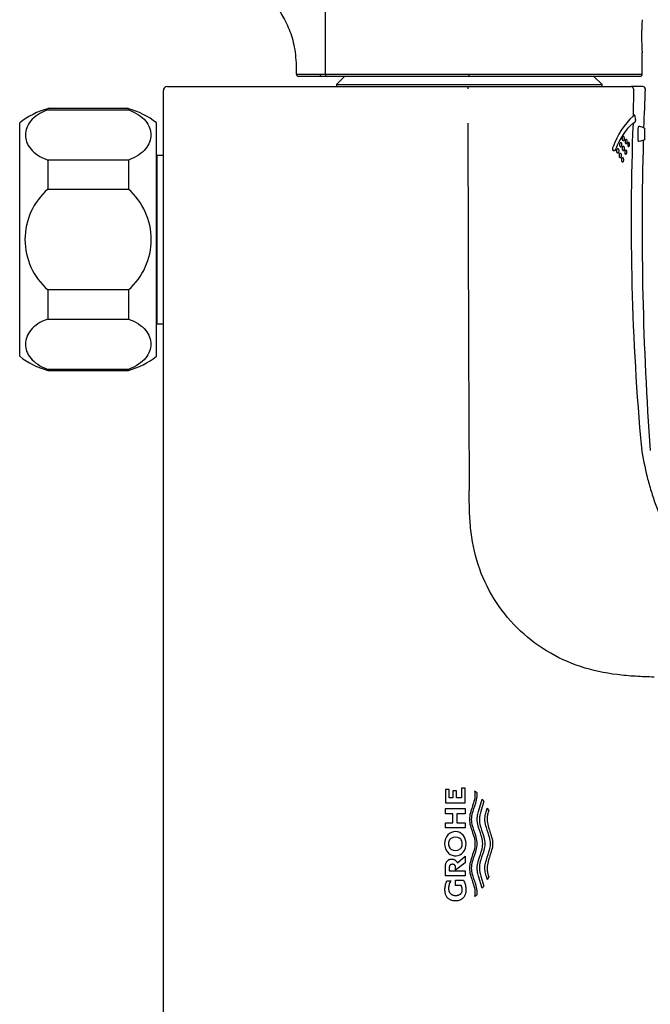
# Model space of a CAD drawing. Units: millimetres. Extents: x 7 to 203, y 5 to 291.
# Drawn here: x 59 to 85, y 206 to 247 of the extents above; entities that cross this region are included whole.
import ezdxf
from ezdxf.enums import TextEntityAlignment as Align

# ---------------------------------------------------------------- set-up
doc = ezdxf.new("R2010")
doc.units = ezdxf.units.MM
for name, color, linetype in [('Default', 7, 'Continuous'), ('Layer1', 7, 'Continuous'), ('Standard', 7, 'Continuous')]:
    doc.layers.add(name, color=color, linetype=linetype)
doc.styles.add('SEACAD_Arial', font='arial.ttf')
doc.dimstyles.new('TPI_1_3', dxfattribs={"dimtxt": 6, "dimasz": 6, "dimexe": 3, "dimexo": 0, "dimgap": 1.5, "dimtad": 0, "dimtih": 1, "dimtoh": 1, "dimdec": 0, "dimlfac": 3.000003, "dimtxsty": 'SEACAD_Arial', "dimblk1": '_SE_FILLED', "dimblk2": '_SE_FILLED', "dimsah": 1, "dimcen": 3, "dimadec": 0, "dimazin": 0, "dimtfac": 0.7, "dimtdec": 3, "dimtofl": 0, "dimtmove": 0, "dimatfit": 3, "dimfxl": 1, "dimtolj": 1, "dimarcsym": 0})

# ---------------------------------------------------------------- blocks, each defined once
blk = doc.blocks.new('SE')
at = {"layer": 'Layer1', "color": 7, "linetype": 'Continuous'}
blk.add_line((64.323, 234.602), (64.356, 234.575), dxfattribs=at)
blk = doc.blocks.new('SE1')
at = {"layer": 'Layer1', "color": 7, "linetype": 'Continuous'}
blk.add_line((64.356, 234.575), (64.589, 234.575), dxfattribs=at)
blk = doc.blocks.new('SE2')
at = {"layer": 'Layer1', "color": 7, "linetype": 'Continuous'}
blk.add_line((64.356, 241.541), (64.323, 241.513), dxfattribs=at)
blk = doc.blocks.new('SE3')
at = {"layer": 'Layer1', "color": 7, "linetype": 'Continuous'}
blk.add_line((64.589, 241.541), (64.356, 241.541), dxfattribs=at)
blk = doc.blocks.new('DMBLK66')
at = {"layer": 'Default', "linetype": 'Continuous'}
for points in [[(133.009, 260.061), (132.009, 266.061), (131.009, 260.061)], [(133.009, 166.232), (131.009, 166.232), (132.009, 160.232)]]:
    blk.add_hatch(color=7, dxfattribs=at).paths.add_polyline_path(points)
at = {"layer": 'Default', "color": 7, "linetype": 'Continuous'}
for p, q in [((76.964, 266.061), (135.009, 266.061)), ((132.009, 266.061), (132.009, 218.247)), ((132.009, 208.047), (132.009, 160.232)), ((77.272, 160.232), (135.009, 160.232))]:
    blk.add_line(p, q, dxfattribs=at)
at = {"layer": 'Default', "color": 7, "linetype": 'Continuous', "style": 'SEACAD_Arial'}
blk.add_text('317', height=6, dxfattribs=at).set_placement((124.966, 216.147), align=Align.TOP_LEFT)
blk = doc.blocks.new('_SE_FILLED')
at = {"color": 0}
blk.add_line((0, 0), (-1, 0), dxfattribs=at)
blk.add_solid([(0, 0), (-1, -0.1665), (-1, 0.1665), (0, 0)], dxfattribs=at)

msp = doc.modelspace()

# ---------------------------------------------------------------- linework, layer by layer
at = {"layer": 'Layer1', "color": 7, "linetype": 'Continuous'}
for p, q in [((63.156, 243.475), (59.823, 243.475)), ((59.823, 243.43), (59.823, 243.475)), ((59.823, 243.43), (63.156, 243.43)), ((63.156, 243.43), (63.156, 243.475)), ((58.656, 233.225), (58.656, 242.891)), ((64.323, 233.225), (64.323, 242.891)), ((63.156, 241.346), (59.823, 241.346)), ((59.823, 241.346), (59.823, 240.141)), ((63.156, 241.346), (63.156, 240.141)), ((64.356, 234.575), (64.356, 241.541)), ((59.823, 240.141), (63.156, 240.141)), ((59.823, 235.975), (59.823, 234.769)), ((63.156, 235.975), (59.823, 235.975)), ((63.156, 235.975), (63.156, 234.769)), ((59.823, 234.769), (63.156, 234.769)), ((59.823, 232.686), (59.823, 232.641)), ((63.156, 232.686), (59.823, 232.686)), ((59.823, 232.641), (63.156, 232.641)), ((63.156, 232.686), (63.156, 232.641))]:
    msp.add_line(p, q, dxfattribs=at)
for centre, radius, start, end in [((60.701, 240.259), 3.333, 105.282, 127.8481), ((62.277, 240.259), 3.333, 52.1519, 74.718), ((61.641, 238.058), 2.765, 131.1145, 228.8855), ((61.338, 238.058), 2.765, 311.1145, 48.8855), ((60.701, 235.857), 3.333, 232.1519, 254.718), ((62.277, 235.857), 3.333, 285.282, 307.8481)]:
    msp.add_arc(centre, radius, start, end, dxfattribs=at)
for points in [[(59.823, 243.43), (59.497, 243.314), (59.264, 243.148), (58.962, 242.785), (58.891, 242.587), (58.891, 242.191), (58.96, 241.995), (59.263, 241.629), (59.497, 241.462), (59.823, 241.346)], [(63.156, 243.43), (63.482, 243.314), (63.714, 243.148), (64.016, 242.785), (64.088, 242.587), (64.088, 242.191), (64.019, 241.995), (63.715, 241.629), (63.482, 241.462), (63.156, 241.346)], [(59.823, 234.769), (59.497, 234.654), (59.264, 234.488), (58.962, 234.124), (58.891, 233.926), (58.891, 233.53), (58.96, 233.335), (59.263, 232.968), (59.497, 232.802), (59.823, 232.686)], [(63.156, 234.769), (63.482, 234.654), (63.714, 234.488), (64.016, 234.124), (64.088, 233.926), (64.088, 233.53), (64.019, 233.335), (63.715, 232.968), (63.482, 232.802), (63.156, 232.686)]]:
    msp.add_open_spline(points, degree=3, knots=[0, 0, 0, 0, 0.25, 0.25, 0.5, 0.5, 0.75, 0.75, 1, 1, 1, 1], dxfattribs=at)
at = {"layer": 'Standard', "color": 7, "linetype": 'Continuous'}
for p, q in [((84.44, 244.908), (84.439, 245.79)), ((71.174, 244.808), (70.217, 244.808)), ((71.391, 244.808), (71.174, 244.808)), ((71.308, 244.908), (77.272, 244.908)), ((77.272, 244.808), (71.391, 244.808)), ((72.106, 244.808), (71.772, 244.475)), ((77.272, 244.908), (84.44, 244.908)), ((77.272, 244.808), (77.272, 244.908)), ((84.34, 244.808), (77.272, 244.808)), ((82.772, 244.475), (82.439, 244.808)), ((64.606, 213.058), (64.606, 244.225)), ((64.773, 244.391), (64.715, 244.381)), ((64.773, 244.391), (77.212, 244.391)), ((71.772, 244.475), (82.772, 244.475)), ((71.772, 244.475), (71.772, 244.391)), ((77.212, 244.391), (83.977, 244.391)), ((82.772, 244.391), (82.772, 244.475)), ((84.46, 244.391), (83.977, 244.391)), ((84.071, 244.291), (84.058, 243.171)), ((84.055, 242.872), (84.127, 242.922)), ((84.091, 243.2), (84.058, 243.171)), ((84.16, 243.056), (84.144, 243.159)), ((84.265, 242.264), (84.267, 242.597)), ((84.314, 242.116), (84.297, 242.116)), ((84.548, 242.432), (84.548, 242.429)), ((83.305, 241.744), (83.242, 241.744)), ((83.243, 241.74), (83.264, 241.741)), ((83.286, 241.743), (83.305, 241.744)), ((76.447, 215.297), (76.29, 215.297)), ((76.29, 215.297), (76.29, 214.739)), ((76.447, 214.95), (76.447, 215.297)), ((76.751, 215.241), (76.599, 215.241)), ((76.599, 215.241), (76.599, 214.95)), ((76.751, 214.95), (76.751, 215.241)), ((76.949, 215.213), (76.952, 215.213)), ((77.108, 215.352), (76.952, 215.352)), ((76.952, 215.352), (76.952, 214.95)), ((77.108, 214.739), (77.108, 215.352)), ((77.52, 215.213), (77.496, 215.227)), ((77.496, 215.227), (77.5, 215.201)), ((77.5, 215.201), (77.504, 215.176)), ((77.504, 215.176), (77.507, 215.143)), ((77.543, 215.198), (77.52, 215.213)), ((77.565, 215.182), (77.543, 215.198)), ((77.581, 215.169), (77.565, 215.182)), ((76.599, 214.95), (76.447, 214.95)), ((76.952, 214.95), (76.751, 214.95)), ((77.469, 214.805), (77.45, 214.738)), ((77.486, 214.873), (77.469, 214.805)), ((77.499, 214.94), (77.486, 214.873)), ((77.507, 215.008), (77.499, 214.94)), ((77.507, 215.143), (77.509, 215.109)), ((77.51, 215.075), (77.507, 215.008)), ((77.509, 215.109), (77.51, 215.075)), ((77.541, 214.731), (77.56, 214.799)), ((77.56, 214.799), (77.577, 214.866)), ((77.577, 214.866), (77.59, 214.933)), ((77.596, 215.156), (77.581, 215.169)), ((77.59, 214.933), (77.598, 215.001)), ((77.599, 215.127), (77.596, 215.156)), ((77.598, 215.001), (77.601, 215.068)), ((77.601, 215.098), (77.599, 215.127)), ((77.601, 215.068), (77.601, 215.098)), ((77.657, 214.39), (77.806, 214.892)), ((77.877, 214.812), (77.75, 214.39)), ((77.806, 214.892), (77.819, 214.88)), ((77.819, 214.88), (77.831, 214.867)), ((77.831, 214.867), (77.855, 214.84)), ((77.855, 214.84), (77.877, 214.812)), ((76.29, 214.739), (77.108, 214.739)), ((76.29, 214.507), (77.108, 214.507)), ((76.29, 214.295), (76.29, 214.507)), ((77.108, 214.507), (77.108, 214.295)), ((77.34, 214.4), (77.321, 214.333)), ((77.376, 214.513), (77.34, 214.4)), ((77.414, 214.625), (77.376, 214.513)), ((77.412, 214.326), (77.431, 214.394)), ((77.45, 214.738), (77.414, 214.625)), ((77.431, 214.394), (77.467, 214.506)), ((77.467, 214.506), (77.505, 214.619)), ((77.505, 214.619), (77.541, 214.731)), ((77.642, 214.336), (77.657, 214.39)), ((77.75, 214.39), (77.734, 214.334)), ((77.958, 214.322), (77.972, 214.373)), ((77.972, 214.373), (77.996, 214.451)), ((77.996, 214.451), (78.022, 214.529)), ((78.022, 214.529), (78.078, 214.415)), ((78.06, 214.355), (78.044, 214.296)), ((78.078, 214.415), (78.06, 214.355)), ((76.592, 214.295), (76.29, 214.295)), ((76.592, 213.917), (76.592, 214.295)), ((77.108, 214.295), (76.761, 214.295)), ((76.761, 214.295), (76.761, 213.917)), ((77.283, 214.131), (77.281, 214.063)), ((77.281, 214.063), (77.284, 213.996)), ((77.292, 214.198), (77.283, 214.131)), ((77.284, 213.996), (77.292, 213.928)), ((77.304, 214.266), (77.292, 214.198)), ((77.321, 214.333), (77.304, 214.266)), ((77.372, 214.057), (77.374, 214.124)), ((77.375, 213.99), (77.372, 214.057)), ((77.374, 214.124), (77.383, 214.191)), ((77.383, 213.923), (77.375, 213.99)), ((77.383, 214.191), (77.395, 214.259)), ((77.395, 214.259), (77.412, 214.326)), ((77.41, 214.32), (77.411, 214.32)), ((77.601, 214.063), (77.602, 214.1)), ((77.604, 213.996), (77.601, 214.063)), ((77.602, 214.1), (77.604, 214.136)), ((77.604, 214.136), (77.608, 214.172)), ((77.612, 213.928), (77.604, 213.996)), ((77.608, 214.172), (77.614, 214.208)), ((77.614, 214.208), (77.62, 214.245)), ((77.62, 214.245), (77.628, 214.281)), ((77.628, 214.281), (77.642, 214.336)), ((77.693, 214.094), (77.692, 214.057)), ((77.692, 214.057), (77.695, 213.99)), ((77.695, 214.131), (77.693, 214.094)), ((77.7, 214.168), (77.695, 214.131)), ((77.695, 213.99), (77.703, 213.923)), ((77.705, 214.205), (77.7, 214.168)), ((77.712, 214.242), (77.705, 214.205)), ((77.72, 214.279), (77.712, 214.242)), ((77.734, 214.334), (77.72, 214.279)), ((77.73, 214.32), (77.734, 214.32)), ((77.921, 214.063), (77.923, 214.115)), ((77.924, 213.996), (77.921, 214.063)), ((77.923, 214.115), (77.928, 214.167)), ((77.932, 213.928), (77.924, 213.996)), ((77.928, 214.167), (77.936, 214.218)), ((77.936, 214.218), (77.946, 214.27)), ((77.946, 214.27), (77.958, 214.322)), ((78.013, 214.096), (78.012, 214.057)), ((78.012, 214.057), (78.015, 213.99)), ((78.016, 214.136), (78.013, 214.096)), ((78.015, 213.99), (78.023, 213.923)), ((78.021, 214.176), (78.016, 214.136)), ((78.027, 214.216), (78.021, 214.176)), ((78.035, 214.256), (78.027, 214.216)), ((78.044, 214.296), (78.035, 214.256)), ((76.29, 213.706), (76.29, 213.917)), ((76.29, 213.917), (76.592, 213.917)), ((77.108, 213.706), (76.29, 213.706)), ((76.592, 213.946), (76.587, 213.946)), ((76.761, 213.917), (77.108, 213.917)), ((77.108, 213.917), (77.108, 213.706)), ((77.292, 213.928), (77.304, 213.861)), ((77.304, 213.861), (77.321, 213.793)), ((77.321, 213.793), (77.34, 213.726)), ((77.34, 213.726), (77.376, 213.614)), ((77.376, 213.614), (77.414, 213.501)), ((77.395, 213.856), (77.383, 213.923)), ((77.411, 213.789), (77.395, 213.856)), ((77.407, 213.808), (77.407, 213.808)), ((77.43, 213.722), (77.411, 213.789)), ((77.466, 213.61), (77.43, 213.722)), ((77.504, 213.498), (77.466, 213.61)), ((77.625, 213.861), (77.612, 213.928)), ((77.641, 213.793), (77.625, 213.861)), ((77.66, 213.726), (77.641, 213.793)), ((77.697, 213.614), (77.66, 213.726)), ((77.735, 213.501), (77.697, 213.614)), ((77.703, 213.923), (77.716, 213.856)), ((77.716, 213.856), (77.732, 213.789)), ((77.727, 213.808), (77.727, 213.808)), ((77.732, 213.789), (77.751, 213.722)), ((77.751, 213.722), (77.787, 213.61)), ((77.787, 213.61), (77.824, 213.498)), ((77.945, 213.861), (77.932, 213.928)), ((77.962, 213.793), (77.945, 213.861)), ((77.981, 213.726), (77.962, 213.793)), ((78.017, 213.614), (77.981, 213.726)), ((78.055, 213.501), (78.017, 213.614)), ((78.023, 213.923), (78.036, 213.856)), ((78.036, 213.856), (78.052, 213.789)), ((78.052, 213.789), (78.071, 213.722)), ((78.071, 213.722), (78.107, 213.61)), ((78.107, 213.61), (78.145, 213.498)), ((76.265, 213.169), (76.264, 213.169)), ((76.955, 213.175), (76.959, 213.175)), ((76.961, 213.169), (76.956, 213.169)), ((77.414, 213.501), (77.451, 213.389)), ((77.451, 213.389), (77.47, 213.321)), ((77.47, 213.321), (77.486, 213.254)), ((77.486, 213.254), (77.499, 213.186)), ((77.499, 213.186), (77.507, 213.119)), ((77.54, 213.386), (77.504, 213.498)), ((77.559, 213.319), (77.54, 213.386)), ((77.576, 213.252), (77.559, 213.319)), ((77.589, 213.185), (77.576, 213.252)), ((77.598, 213.118), (77.589, 213.185)), ((77.591, 213.169), (77.591, 213.169)), ((77.771, 213.389), (77.735, 213.501)), ((77.79, 213.321), (77.771, 213.389)), ((77.806, 213.254), (77.79, 213.321)), ((77.819, 213.186), (77.806, 213.254)), ((77.827, 213.119), (77.819, 213.186)), ((77.824, 213.498), (77.861, 213.386)), ((77.861, 213.386), (77.88, 213.319)), ((77.88, 213.319), (77.896, 213.252)), ((77.896, 213.252), (77.909, 213.185)), ((77.909, 213.185), (77.918, 213.118)), ((78.091, 213.389), (78.055, 213.501)), ((78.11, 213.321), (78.091, 213.389)), ((78.127, 213.254), (78.11, 213.321)), ((78.139, 213.186), (78.127, 213.254)), ((78.148, 213.119), (78.139, 213.186)), ((78.145, 213.498), (78.181, 213.386)), ((78.181, 213.386), (78.2, 213.319)), ((78.2, 213.319), (78.217, 213.252)), ((78.217, 213.252), (78.23, 213.185)), ((78.23, 213.185), (78.238, 213.118)), ((64.606, 181.891), (64.606, 213.058)), ((76.506, 212.833), (76.462, 212.881)), ((77.47, 212.782), (77.451, 212.714)), ((77.459, 212.744), (77.459, 212.744)), ((77.486, 212.849), (77.47, 212.782)), ((77.499, 212.916), (77.486, 212.849)), ((77.507, 212.984), (77.499, 212.916)), ((77.507, 213.119), (77.51, 213.058)), ((77.51, 213.051), (77.507, 212.984)), ((77.51, 213.058), (77.51, 213.051)), ((77.54, 212.716), (77.559, 212.783)), ((77.559, 212.783), (77.576, 212.85)), ((77.576, 212.85), (77.589, 212.917)), ((77.589, 212.917), (77.598, 212.984)), ((77.601, 213.058), (77.598, 213.118)), ((77.598, 212.984), (77.601, 213.051)), ((77.601, 213.051), (77.601, 213.058)), ((77.771, 212.714), (77.79, 212.782)), ((77.79, 212.782), (77.806, 212.849)), ((77.806, 212.849), (77.819, 212.916)), ((77.819, 212.916), (77.827, 212.984)), ((77.83, 213.058), (77.827, 213.119)), ((77.827, 212.984), (77.83, 213.051)), ((77.83, 213.051), (77.83, 213.058)), ((77.88, 212.783), (77.861, 212.716)), ((77.872, 212.744), (77.868, 212.744)), ((77.896, 212.85), (77.88, 212.783)), ((77.909, 212.917), (77.896, 212.85)), ((77.918, 212.984), (77.909, 212.917)), ((77.918, 213.118), (77.921, 213.058)), ((77.921, 213.051), (77.918, 212.984)), ((77.921, 213.058), (77.921, 213.051)), ((78.091, 212.714), (78.11, 212.782)), ((78.11, 212.782), (78.127, 212.849)), ((78.127, 212.849), (78.139, 212.916)), ((78.139, 212.916), (78.148, 212.984)), ((78.15, 213.058), (78.148, 213.119)), ((78.148, 212.984), (78.151, 213.051)), ((78.151, 213.051), (78.15, 213.058)), ((78.2, 212.783), (78.181, 212.716)), ((78.195, 212.744), (78.189, 212.744)), ((78.217, 212.85), (78.2, 212.783)), ((78.23, 212.917), (78.217, 212.85)), ((78.238, 212.984), (78.23, 212.917)), ((78.238, 213.118), (78.241, 213.058)), ((78.242, 213.051), (78.238, 212.984)), ((78.241, 213.058), (78.242, 213.051)), ((76.337, 212.307), (76.347, 212.322)), ((76.347, 212.322), (76.358, 212.335)), ((76.358, 212.335), (76.37, 212.346)), ((76.37, 212.346), (76.383, 212.357)), ((76.383, 212.357), (76.398, 212.368)), ((76.398, 212.368), (76.415, 212.379)), ((76.415, 212.379), (76.434, 212.389)), ((76.436, 212.39), (76.42, 212.39)), ((76.434, 212.389), (76.448, 212.396)), ((76.448, 212.396), (76.464, 212.401)), ((76.464, 212.401), (76.482, 212.406)), ((76.482, 212.406), (76.501, 212.41)), ((76.501, 212.41), (76.523, 212.412)), ((76.523, 212.412), (76.546, 212.413)), ((76.546, 212.413), (76.57, 212.412)), ((76.57, 212.412), (76.592, 212.41)), ((76.592, 212.41), (76.611, 212.406)), ((76.611, 212.406), (76.629, 212.401)), ((76.629, 212.401), (76.645, 212.396)), ((76.645, 212.396), (76.659, 212.389)), ((76.666, 212.39), (76.657, 212.39)), ((76.659, 212.389), (76.678, 212.379)), ((76.678, 212.379), (76.695, 212.368)), ((76.695, 212.368), (76.71, 212.357)), ((76.71, 212.357), (76.723, 212.346)), ((76.723, 212.346), (76.735, 212.335)), ((76.735, 212.335), (76.746, 212.322)), ((76.746, 212.322), (76.756, 212.307)), ((76.78, 212.258), (77.108, 212.532)), ((76.938, 212.39), (76.935, 212.39)), ((77.108, 212.532), (77.108, 212.263)), ((77.34, 212.377), (77.321, 212.309)), ((77.376, 212.489), (77.34, 212.377)), ((77.414, 212.602), (77.376, 212.489)), ((77.411, 212.314), (77.43, 212.381)), ((77.451, 212.714), (77.414, 212.602)), ((77.43, 212.381), (77.466, 212.493)), ((77.435, 212.39), (77.433, 212.39)), ((77.466, 212.493), (77.504, 212.605)), ((77.504, 212.605), (77.54, 212.716)), ((77.641, 212.309), (77.66, 212.377)), ((77.66, 212.377), (77.697, 212.489)), ((77.697, 212.489), (77.735, 212.602)), ((77.751, 212.381), (77.732, 212.314)), ((77.735, 212.602), (77.771, 212.714)), ((77.787, 212.493), (77.751, 212.381)), ((77.757, 212.39), (77.754, 212.39)), ((77.824, 212.605), (77.787, 212.493)), ((77.861, 212.716), (77.824, 212.605)), ((77.962, 212.309), (77.981, 212.377)), ((77.981, 212.377), (78.017, 212.489)), ((78.017, 212.489), (78.055, 212.602)), ((78.071, 212.381), (78.052, 212.314)), ((78.055, 212.602), (78.091, 212.714)), ((78.107, 212.493), (78.071, 212.381)), ((78.145, 212.605), (78.107, 212.493)), ((78.181, 212.716), (78.145, 212.605)), ((76.29, 212.14), (76.292, 212.164)), ((76.29, 212.115), (76.29, 212.14)), ((76.29, 211.718), (76.29, 212.115)), ((76.292, 212.164), (76.294, 212.187)), ((76.294, 212.187), (76.298, 212.208)), ((76.298, 212.208), (76.303, 212.227)), ((76.303, 212.227), (76.308, 212.245)), ((76.308, 212.245), (76.317, 212.269)), ((76.317, 212.269), (76.327, 212.29)), ((76.327, 212.29), (76.337, 212.307)), ((76.449, 212.106), (76.447, 212.092)), ((76.447, 212.092), (76.447, 212.076)), ((76.447, 212.076), (76.447, 211.935)), ((76.447, 211.935), (77.108, 211.935)), ((76.452, 212.119), (76.449, 212.106)), ((76.456, 212.131), (76.452, 212.119)), ((76.46, 212.141), (76.456, 212.131)), ((76.465, 212.15), (76.46, 212.141)), ((76.472, 212.159), (76.465, 212.15)), ((76.479, 212.166), (76.472, 212.159)), ((76.487, 212.173), (76.479, 212.166)), ((76.494, 212.178), (76.487, 212.173)), ((76.501, 212.182), (76.494, 212.178)), ((76.51, 212.187), (76.501, 212.182)), ((76.52, 212.191), (76.51, 212.187)), ((76.531, 212.195), (76.52, 212.191)), ((76.544, 212.198), (76.531, 212.195)), ((76.559, 212.2), (76.544, 212.198)), ((76.577, 212.201), (76.559, 212.2)), ((76.594, 212.2), (76.577, 212.201)), ((76.61, 212.198), (76.594, 212.2)), ((76.623, 212.195), (76.61, 212.198)), ((76.634, 212.191), (76.623, 212.195)), ((76.644, 212.187), (76.634, 212.191)), ((76.652, 212.182), (76.644, 212.187)), ((76.662, 212.176), (76.652, 212.182)), ((76.67, 212.17), (76.662, 212.176)), ((76.678, 212.163), (76.67, 212.17)), ((76.683, 212.157), (76.678, 212.163)), ((76.688, 212.15), (76.683, 212.157)), ((76.693, 212.142), (76.688, 212.15)), ((76.697, 212.133), (76.693, 212.142)), ((76.7, 212.123), (76.697, 212.133)), ((76.703, 212.112), (76.7, 212.123)), ((76.706, 212.1), (76.703, 212.112)), ((76.707, 212.087), (76.706, 212.1)), ((77.108, 212.263), (76.707, 211.963)), ((76.707, 211.963), (76.707, 212.087)), ((76.756, 212.307), (76.766, 212.29)), ((76.766, 212.29), (76.773, 212.275)), ((76.773, 212.275), (76.78, 212.258)), ((77.108, 211.935), (77.108, 211.718)), ((77.284, 212.107), (77.281, 212.04)), ((77.281, 212.04), (77.283, 211.972)), ((77.283, 211.972), (77.292, 211.905)), ((77.292, 212.174), (77.284, 212.107)), ((77.304, 212.242), (77.292, 212.174)), ((77.321, 212.309), (77.304, 212.242)), ((77.372, 212.046), (77.375, 212.113)), ((77.374, 211.979), (77.372, 212.046)), ((77.383, 211.911), (77.374, 211.979)), ((77.375, 212.113), (77.383, 212.18)), ((77.383, 212.18), (77.395, 212.247)), ((77.395, 211.844), (77.383, 211.911)), ((77.395, 212.247), (77.411, 212.314)), ((77.601, 212.04), (77.604, 212.107)), ((77.602, 212.003), (77.601, 212.04)), ((77.604, 211.967), (77.602, 212.003)), ((77.604, 212.107), (77.612, 212.174)), ((77.608, 211.931), (77.604, 211.967)), ((77.614, 211.894), (77.608, 211.931)), ((77.612, 212.174), (77.625, 212.242)), ((77.625, 212.242), (77.641, 212.309)), ((77.695, 212.113), (77.692, 212.046)), ((77.692, 212.046), (77.693, 212.009)), ((77.693, 212.009), (77.695, 211.972)), ((77.703, 212.18), (77.695, 212.113)), ((77.695, 211.972), (77.7, 211.935)), ((77.7, 211.935), (77.705, 211.898)), ((77.716, 212.247), (77.703, 212.18)), ((77.732, 212.314), (77.716, 212.247)), ((77.921, 212.04), (77.924, 212.107)), ((77.923, 211.988), (77.921, 212.04)), ((77.928, 211.936), (77.923, 211.988)), ((77.924, 212.107), (77.932, 212.174)), ((77.936, 211.884), (77.928, 211.936)), ((77.932, 212.174), (77.945, 212.242)), ((77.945, 212.242), (77.962, 212.309)), ((78.015, 212.113), (78.012, 212.046)), ((78.012, 212.046), (78.013, 212.006)), ((78.013, 212.006), (78.016, 211.967)), ((78.023, 212.18), (78.015, 212.113)), ((78.016, 211.967), (78.021, 211.927)), ((78.021, 211.927), (78.027, 211.887)), ((78.036, 212.247), (78.023, 212.18)), ((78.052, 212.314), (78.036, 212.247)), ((77.108, 211.718), (76.29, 211.718)), ((76.331, 211.476), (76.348, 211.513)), ((76.348, 211.513), (76.509, 211.513)), ((76.509, 211.513), (76.49, 211.482)), ((76.699, 211.54), (77.035, 211.54)), ((76.699, 211.322), (76.699, 211.54)), ((77.035, 211.54), (77.055, 211.501)), ((77.292, 211.905), (77.304, 211.837)), ((77.304, 211.837), (77.321, 211.77)), ((77.321, 211.77), (77.34, 211.702)), ((77.34, 211.702), (77.376, 211.59)), ((77.376, 211.59), (77.414, 211.477)), ((77.412, 211.776), (77.395, 211.844)), ((77.431, 211.709), (77.412, 211.776)), ((77.467, 211.597), (77.431, 211.709)), ((77.505, 211.484), (77.467, 211.597)), ((77.62, 211.858), (77.614, 211.894)), ((77.628, 211.822), (77.62, 211.858)), ((77.642, 211.767), (77.628, 211.822)), ((77.657, 211.713), (77.642, 211.767)), ((77.806, 211.211), (77.657, 211.713)), ((77.705, 211.898), (77.712, 211.861)), ((77.712, 211.861), (77.72, 211.824)), ((77.72, 211.824), (77.734, 211.768)), ((77.734, 211.768), (77.75, 211.713)), ((77.75, 211.713), (77.877, 211.291)), ((77.946, 211.833), (77.936, 211.884)), ((77.958, 211.781), (77.946, 211.833)), ((77.972, 211.729), (77.958, 211.781)), ((77.996, 211.652), (77.972, 211.729)), ((78.022, 211.574), (77.996, 211.652)), ((78.078, 211.688), (78.022, 211.574)), ((78.027, 211.887), (78.035, 211.847)), ((78.035, 211.847), (78.044, 211.807)), ((78.044, 211.807), (78.06, 211.747)), ((78.06, 211.747), (78.078, 211.688)), ((76.266, 211.156), (76.267, 211.196)), ((76.266, 211.115), (76.266, 211.156)), ((76.269, 211.077), (76.266, 211.115)), ((76.267, 211.196), (76.27, 211.237)), ((76.27, 211.237), (76.275, 211.278)), ((76.275, 211.278), (76.283, 211.319)), ((76.283, 211.319), (76.292, 211.359)), ((76.292, 211.359), (76.303, 211.399)), ((76.303, 211.399), (76.316, 211.438)), ((76.316, 211.438), (76.331, 211.476)), ((76.418, 211.241), (76.417, 211.205)), ((76.417, 211.205), (76.417, 211.18)), ((76.417, 211.18), (76.419, 211.156)), ((76.421, 211.277), (76.418, 211.241)), ((76.419, 211.156), (76.422, 211.134)), ((76.427, 211.313), (76.421, 211.277)), ((76.422, 211.134), (76.426, 211.113)), ((76.426, 211.113), (76.431, 211.094)), ((76.435, 211.348), (76.427, 211.313)), ((76.446, 211.383), (76.435, 211.348)), ((76.459, 211.417), (76.446, 211.383)), ((76.473, 211.45), (76.459, 211.417)), ((76.49, 211.482), (76.473, 211.45)), ((76.94, 211.322), (76.699, 211.322)), ((76.948, 211.303), (76.94, 211.322)), ((76.956, 211.284), (76.948, 211.303)), ((76.963, 211.264), (76.956, 211.284)), ((76.969, 211.243), (76.963, 211.264)), ((76.973, 211.223), (76.969, 211.243)), ((76.977, 211.202), (76.973, 211.223)), ((76.98, 211.181), (76.977, 211.202)), ((76.977, 211.084), (76.98, 211.101)), ((76.981, 211.16), (76.98, 211.181)), ((76.98, 211.101), (76.982, 211.12)), ((76.982, 211.139), (76.981, 211.16)), ((76.982, 211.12), (76.982, 211.139)), ((77.055, 211.501), (77.073, 211.46)), ((77.073, 211.46), (77.088, 211.418)), ((77.088, 211.418), (77.102, 211.376)), ((77.102, 211.376), (77.113, 211.332)), ((77.113, 211.332), (77.121, 211.288)), ((77.121, 211.288), (77.128, 211.244)), ((77.128, 211.244), (77.131, 211.2)), ((77.132, 211.115), (77.13, 211.077)), ((77.131, 211.2), (77.132, 211.156)), ((77.132, 211.156), (77.132, 211.115)), ((77.414, 211.477), (77.45, 211.365)), ((77.45, 211.365), (77.469, 211.298)), ((77.469, 211.298), (77.486, 211.23)), ((77.486, 211.23), (77.499, 211.163)), ((77.499, 211.163), (77.507, 211.095)), ((77.541, 211.372), (77.505, 211.484)), ((77.507, 211.095), (77.51, 211.028)), ((77.56, 211.304), (77.541, 211.372)), ((77.577, 211.237), (77.56, 211.304)), ((77.59, 211.169), (77.577, 211.237)), ((77.598, 211.102), (77.59, 211.169)), ((77.601, 211.034), (77.598, 211.102)), ((77.831, 211.236), (77.806, 211.211)), ((77.855, 211.263), (77.831, 211.236)), ((77.866, 211.277), (77.855, 211.263)), ((77.877, 211.291), (77.866, 211.277)), ((76.273, 211.042), (76.269, 211.077)), ((76.28, 211.009), (76.273, 211.042)), ((76.287, 210.978), (76.28, 211.009)), ((76.296, 210.95), (76.287, 210.978)), ((76.307, 210.923), (76.296, 210.95)), ((76.317, 210.9), (76.307, 210.923)), ((76.329, 210.878), (76.317, 210.9)), ((76.34, 210.86), (76.329, 210.878)), ((76.351, 210.843), (76.34, 210.86)), ((76.362, 210.828), (76.351, 210.843)), ((76.375, 210.814), (76.362, 210.828)), ((76.387, 210.802), (76.375, 210.814)), ((76.401, 210.79), (76.387, 210.802)), ((76.423, 210.772), (76.401, 210.79)), ((76.448, 210.756), (76.423, 210.772)), ((76.431, 211.094), (76.437, 211.076)), ((76.437, 211.076), (76.443, 211.06)), ((76.443, 211.06), (76.45, 211.045)), ((76.467, 210.744), (76.448, 210.756)), ((76.45, 211.045), (76.458, 211.031)), ((76.458, 211.031), (76.468, 211.015)), ((76.487, 210.733), (76.467, 210.744)), ((76.468, 211.015), (76.48, 211)), ((76.48, 211), (76.492, 210.987)), ((76.509, 210.722), (76.487, 210.733)), ((76.492, 210.987), (76.505, 210.976)), ((76.505, 210.976), (76.519, 210.965)), ((76.533, 210.712), (76.509, 210.722)), ((76.519, 210.965), (76.535, 210.955)), ((76.56, 210.702), (76.533, 210.712)), ((76.535, 210.955), (76.554, 210.944)), ((76.554, 210.944), (76.575, 210.934)), ((76.59, 210.695), (76.56, 210.702)), ((76.575, 210.934), (76.591, 210.927)), ((76.623, 210.689), (76.59, 210.695)), ((76.591, 210.927), (76.609, 210.921)), ((76.609, 210.921), (76.628, 210.917)), ((76.659, 210.685), (76.623, 210.689)), ((76.628, 210.917), (76.65, 210.913)), ((76.65, 210.913), (76.673, 210.911)), ((76.673, 210.911), (76.699, 210.91)), ((76.699, 210.91), (76.725, 210.91)), ((76.725, 210.91), (76.749, 210.912)), ((76.776, 210.689), (76.739, 210.685)), ((76.749, 210.912), (76.771, 210.915)), ((76.771, 210.915), (76.79, 210.919)), ((76.809, 210.695), (76.776, 210.689)), ((76.79, 210.919), (76.807, 210.923)), ((76.807, 210.923), (76.823, 210.928)), ((76.838, 210.702), (76.809, 210.695)), ((76.823, 210.928), (76.845, 210.936)), ((76.865, 210.712), (76.838, 210.702)), ((76.845, 210.936), (76.863, 210.945)), ((76.863, 210.945), (76.879, 210.953)), ((76.89, 210.722), (76.865, 210.712)), ((76.879, 210.953), (76.894, 210.961)), ((76.912, 210.733), (76.89, 210.722)), ((76.894, 210.961), (76.907, 210.97)), ((76.907, 210.97), (76.919, 210.98)), ((76.932, 210.744), (76.912, 210.733)), ((76.919, 210.98), (76.93, 210.991)), ((76.93, 210.991), (76.941, 211.004)), ((76.951, 210.756), (76.932, 210.744)), ((76.941, 211.004), (76.952, 211.02)), ((76.975, 210.772), (76.951, 210.756)), ((76.952, 211.02), (76.962, 211.039)), ((76.962, 211.039), (76.968, 211.053)), ((76.968, 211.053), (76.973, 211.068)), ((76.973, 211.068), (76.977, 211.084)), ((76.998, 210.79), (76.975, 210.772)), ((77.011, 210.802), (76.998, 210.79)), ((77.024, 210.814), (77.011, 210.802)), ((77.036, 210.828), (77.024, 210.814)), ((77.048, 210.843), (77.036, 210.828)), ((77.059, 210.86), (77.048, 210.843)), ((77.07, 210.878), (77.059, 210.86)), ((77.081, 210.9), (77.07, 210.878)), ((77.092, 210.923), (77.081, 210.9)), ((77.102, 210.95), (77.092, 210.923)), ((77.111, 210.978), (77.102, 210.95)), ((77.119, 211.009), (77.111, 210.978)), ((77.125, 211.042), (77.119, 211.009)), ((77.13, 211.077), (77.125, 211.042)), ((77.502, 210.91), (77.496, 210.876)), ((77.496, 210.876), (77.514, 210.886)), ((77.506, 210.943), (77.502, 210.91)), ((77.508, 210.977), (77.506, 210.943)), ((77.51, 211.002), (77.508, 210.977)), ((77.51, 211.028), (77.51, 211.002)), ((77.514, 210.886), (77.531, 210.897)), ((77.531, 210.897), (77.554, 210.913)), ((77.554, 210.913), (77.575, 210.929)), ((77.575, 210.929), (77.596, 210.947)), ((77.596, 210.947), (77.599, 210.976)), ((77.599, 210.976), (77.601, 211.005)), ((77.601, 211.005), (77.601, 211.034)), ((76.699, 210.684), (76.659, 210.685)), ((76.739, 210.685), (76.699, 210.684))]:
    msp.add_line(p, q, dxfattribs=at)
for centre, radius, start, end in [((91.768, 246.488), 7.362, 174.7859, 185.4418), ((91.807, 246.489), 7.401, 185.0506, 185.408), ((84.339, 245.79), 0.1, 0.0594, 2.0143), ((70.217, 244.908), 0.1, 179.2991, 270), ((71.262, 429.444), 184.536, 269.94568, 270.01412), ((84.34, 244.908), 0.1, 270, 0.015), ((64.773, 244.225), 0.167, 110.3356, 180), ((80.364, 244.316), 3.154, 178.6251, 180.4597), ((83.974, 244.294), 0.0969, 358.1389, 88.0195), ((84.46, 244.291), 0.1, 358.2424, 90.1279), ((211.731, 238.605), 127.301, 177.44004, 178.15955), ((86.424, 240.718), 3.408, 133.9672, 159.7271), ((6963.205, 260.922), 6886.015, 180.1501924, 180.2766335), ((85.704, 241.007), 2.489, 131.4816, 160.4003), ((187.623, 238.816), 103.647, 177.75728, 185.19274), ((79.257, 242.568), 5.293, 358.5271, 0.8605), ((211.731, 238.605), 127.301, 178.39834, 184.17667), ((79.297, 242.39), 5.251, 358.0827, 0.4349), ((76.699, 213.139), 0.413, 39.7862, 137.8469), ((76.797, 213.05), 0.545, 137.8468, 179.2008), ((76.738, 213.05), 0.324, 149.6827, 178.6326), ((76.603, 213.13), 0.166, 122.9031, 149.735), ((76.699, 212.981), 0.343, 56.0794, 122.9338), ((76.797, 213.128), 0.166, 28.6273, 56.1072), ((76.656, 213.05), 0.328, 1.3411, 28.6832), ((76.592, 213.05), 0.552, 0.806, 39.803), ((76.797, 213.05), 0.545, 179.2008, 225.9948), ((76.739, 213.05), 0.324, 178.6029, 211.5303), ((76.699, 213.097), 0.327, 233.9339, 307.0346), ((76.796, 212.969), 0.166, 306.9897, 330.1943), ((76.655, 213.05), 0.329, 330.1358, 1.3829), ((76.592, 213.05), 0.552, 320.197, 0.806), ((76.699, 212.966), 0.416, 227.688, 319.7427)]:
    msp.add_arc(centre, radius, start, end, dxfattribs=at)
for points, knots in [([(74.89, 265.788), (74.687, 265.724), (74.307, 265.603), (73.7, 265.32), (73.129, 264.97), (72.631, 264.571), (72.141, 264.07), (71.696, 263.483), (71.3, 262.855), (70.977, 262.319), (70.684, 261.857), (70.33, 261.344), (69.88, 260.769), (69.344, 260.135), (68.891, 259.544), (68.566, 258.974), (68.367, 258.431), (68.255, 257.864), (68.191, 257.243), (68.146, 256.547), (68.102, 255.758), (68.063, 254.889), (68.028, 253.939), (67.998, 252.931), (67.974, 251.936), (67.958, 251.056), (67.993, 250.328), (68.113, 249.743), (68.305, 249.257), (68.497, 248.907), (68.66, 248.645), (68.814, 248.412), (69.029, 248.1), (69.32, 247.679), (69.648, 247.143), (69.885, 246.605), (70.017, 246.111), (70.081, 245.699), (70.107, 245.286), (70.109, 245.038), (70.109, 244.909)], [0, 0, 0, 0, 0.024078, 0.053343, 0.08126, 0.107649, 0.132366, 0.168152, 0.198969, 0.224648, 0.246033, 0.266973, 0.302125, 0.33672, 0.370248, 0.394502, 0.418045, 0.441724, 0.466151, 0.495674, 0.528385, 0.564442, 0.603841, 0.646553, 0.689841, 0.727575, 0.755936, 0.780363, 0.801371, 0.820693, 0.829857, 0.839826, 0.85541, 0.876917, 0.903404, 0.933455, 0.949645, 0.966807, 0.985425, 1, 1, 1, 1]), ([(77.186, 264.999), (77.052, 264.997), (76.792, 264.993), (76.273, 264.959), (75.633, 264.874), (74.878, 264.67), (73.928, 264.25), (73.115, 263.587), (72.542, 262.718), (72.129, 261.759), (71.841, 260.468), (71.585, 258.405), (71.426, 255.809), (71.342, 252.691), (71.316, 249.572), (71.308, 246.978), (71.308, 245.423), (71.308, 244.908)], [0, 0, 0, 0, 0.017318, 0.033379, 0.066728, 0.100095, 0.133411, 0.199768, 0.230829, 0.266444, 0.333119, 0.399856, 0.533348, 0.666847, 0.800356, 0.933863, 1, 1, 1, 1]), ([(70.111, 244.909), (70.111, 244.909), (70.112, 244.909), (70.116, 244.909), (70.123, 244.909), (70.133, 244.909), (70.146, 244.909), (70.161, 244.909), (70.179, 244.909), (70.2, 244.909), (70.224, 244.909), (70.25, 244.909), (70.279, 244.909), (70.31, 244.909), (70.344, 244.909), (70.381, 244.909), (70.42, 244.909), (70.462, 244.909), (70.506, 244.909), (70.552, 244.908), (70.601, 244.908), (70.653, 244.908), (70.706, 244.908), (70.763, 244.908), (70.822, 244.908), (70.884, 244.908), (70.948, 244.908), (71.016, 244.908), (71.063, 244.908), (71.087, 244.908)], [0, 0, 0, 0, 0.035835, 0.073174, 0.110462, 0.147705, 0.184906, 0.222071, 0.259202, 0.296301, 0.33337, 0.37041, 0.407422, 0.444404, 0.481356, 0.518277, 0.555165, 0.592022, 0.628848, 0.665647, 0.702429, 0.739206, 0.776, 0.812843, 0.849778, 0.886867, 0.924192, 0.96186, 1, 1, 1, 1]), ([(71.087, 244.908), (71.087, 244.882), (71.097, 244.856), (71.129, 244.819), (71.151, 244.808), (71.174, 244.808)], [0, 0, 0, 0, 0.5, 0.5, 1, 1, 1, 1]), ([(71.308, 244.908), (71.308, 244.882), (71.317, 244.856), (71.348, 244.819), (71.369, 244.808), (71.391, 244.808)], [0, 0, 0, 0, 0.5, 0.5, 1, 1, 1, 1]), ([(84.144, 243.159), (84.143, 243.174), (84.14, 243.187), (84.132, 243.205), (84.127, 243.21), (84.112, 243.215), (84.101, 243.209), (84.091, 243.2)], [0, 0, 0, 0, 0.25, 0.25, 0.5, 0.5, 1, 1, 1, 1]), ([(84.127, 242.922), (84.133, 242.924), (84.139, 242.927), (84.15, 242.938), (84.155, 242.946), (84.161, 242.964), (84.163, 242.972), (84.165, 242.989), (84.166, 242.998), (84.165, 243.024), (84.163, 243.041), (84.16, 243.056)], [0, 0, 0, 0, 0.25, 0.25, 0.5, 0.5, 0.625, 0.625, 0.75, 0.75, 1, 1, 1, 1]), ([(84.267, 242.597), (84.267, 242.621), (84.268, 242.645), (84.273, 242.691), (84.277, 242.711), (84.288, 242.737), (84.295, 242.742), (84.307, 242.747), (84.313, 242.747), (84.319, 242.745)], [0, 0, 0, 0, 0.25, 0.25, 0.5, 0.5, 0.75, 0.75, 1, 1, 1, 1]), ([(84.319, 242.745), (84.355, 242.736), (84.387, 242.728), (84.442, 242.713), (84.465, 242.706), (84.523, 242.683), (84.545, 242.667), (84.549, 242.647)], [0, 0, 0, 0, 0.25, 0.25, 0.5, 0.5, 1, 1, 1, 1]), ([(83.545, 242.067), (83.539, 242.067), (83.533, 242.066), (83.52, 242.062), (83.514, 242.058), (83.504, 242.043), (83.5, 242.032), (83.496, 242.009), (83.496, 241.996), (83.496, 241.984)], [0, 0, 0, 0, 0.25, 0.25, 0.5, 0.5, 0.75, 0.75, 1, 1, 1, 1]), ([(83.592, 241.984), (83.592, 241.996), (83.592, 242.008), (83.588, 242.032), (83.585, 242.043), (83.575, 242.057), (83.569, 242.062), (83.557, 242.066), (83.551, 242.067), (83.545, 242.067)], [0, 0, 0, 0, 0.25, 0.25, 0.5, 0.5, 0.75, 0.75, 1, 1, 1, 1]), ([(83.655, 242.32), (83.65, 242.32), (83.644, 242.319), (83.633, 242.314), (83.627, 242.31), (83.617, 242.295), (83.614, 242.284), (83.61, 242.261), (83.61, 242.249), (83.61, 242.236)], [0, 0, 0, 0, 0.25, 0.25, 0.5, 0.5, 0.75, 0.75, 1, 1, 1, 1]), ([(83.61, 242.236), (83.61, 242.224), (83.61, 242.212), (83.614, 242.188), (83.617, 242.177), (83.626, 242.162), (83.632, 242.158), (83.643, 242.153), (83.649, 242.152), (83.655, 242.152)], [0, 0, 0, 0, 0.25, 0.25, 0.5, 0.5, 0.75, 0.75, 1, 1, 1, 1]), ([(83.7, 242.236), (83.7, 242.248), (83.699, 242.261), (83.696, 242.284), (83.693, 242.295), (83.684, 242.31), (83.678, 242.314), (83.667, 242.319), (83.661, 242.32), (83.655, 242.32)], [0, 0, 0, 0, 0.25, 0.25, 0.5, 0.5, 0.75, 0.75, 1, 1, 1, 1]), ([(83.655, 242.152), (83.661, 242.152), (83.666, 242.153), (83.678, 242.158), (83.683, 242.162), (83.692, 242.177), (83.695, 242.188), (83.699, 242.211), (83.7, 242.224), (83.7, 242.236)], [0, 0, 0, 0, 0.25, 0.25, 0.5, 0.5, 0.75, 0.75, 1, 1, 1, 1]), ([(83.771, 242.197), (83.766, 242.197), (83.761, 242.196), (83.75, 242.191), (83.745, 242.187), (83.736, 242.172), (83.733, 242.161), (83.729, 242.138), (83.729, 242.125), (83.729, 242.113)], [0, 0, 0, 0, 0.25, 0.25, 0.5, 0.5, 0.75, 0.75, 1, 1, 1, 1]), ([(83.729, 242.113), (83.729, 242.101), (83.729, 242.089), (83.732, 242.065), (83.735, 242.055), (83.744, 242.04), (83.749, 242.035), (83.76, 242.03), (83.765, 242.029), (83.77, 242.029)], [0, 0, 0, 0, 0.25, 0.25, 0.5, 0.5, 0.75, 0.75, 1, 1, 1, 1]), ([(83.77, 242.029), (83.776, 242.029), (83.781, 242.03), (83.791, 242.035), (83.796, 242.039), (83.805, 242.055), (83.808, 242.065), (83.811, 242.089), (83.811, 242.101), (83.812, 242.113)], [0, 0, 0, 0, 0.25, 0.25, 0.5, 0.5, 0.75, 0.75, 1, 1, 1, 1]), ([(83.812, 242.113), (83.812, 242.125), (83.811, 242.137), (83.808, 242.161), (83.806, 242.171), (83.797, 242.187), (83.792, 242.191), (83.782, 242.196), (83.777, 242.197), (83.771, 242.197)], [0, 0, 0, 0, 0.25, 0.25, 0.5, 0.5, 0.75, 0.75, 1, 1, 1, 1]), ([(83.874, 242.076), (83.869, 242.076), (83.864, 242.076), (83.854, 242.071), (83.849, 242.066), (83.841, 242.051), (83.839, 242.04), (83.836, 242.017), (83.835, 242.005), (83.835, 241.993)], [0, 0, 0, 0, 0.25, 0.25, 0.5, 0.5, 0.75, 0.75, 1, 1, 1, 1]), ([(83.911, 241.993), (83.911, 242.005), (83.911, 242.017), (83.908, 242.04), (83.906, 242.051), (83.898, 242.066), (83.893, 242.071), (83.884, 242.076), (83.879, 242.076), (83.874, 242.076)], [0, 0, 0, 0, 0.25, 0.25, 0.5, 0.5, 0.75, 0.75, 1, 1, 1, 1]), ([(84.306, 242.115), (84.302, 242.115), (84.299, 242.115), (84.29, 242.119), (84.284, 242.124), (84.273, 242.15), (84.269, 242.17), (84.265, 242.216), (84.265, 242.24), (84.265, 242.264)], [0, 0, 0, 0, 0.14383, 0.14383, 0.42922, 0.42922, 0.71461, 0.71461, 1, 1, 1, 1]), ([(84.545, 242.214), (84.541, 242.194), (84.519, 242.178), (84.461, 242.156), (84.437, 242.148), (84.382, 242.133), (84.35, 242.125), (84.314, 242.116)], [0, 0, 0, 0, 0.5, 0.5, 0.75, 0.75, 1, 1, 1, 1]), ([(83.227, 241.898), (83.22, 241.885), (83.214, 241.87), (83.204, 241.838), (83.2, 241.821), (83.2, 241.794), (83.201, 241.785), (83.206, 241.769), (83.21, 241.762), (83.223, 241.747), (83.233, 241.743), (83.243, 241.74)], [0, 0, 0, 0, 0.25, 0.25, 0.5, 0.5, 0.625, 0.625, 0.75, 0.75, 1, 1, 1, 1]), ([(83.305, 241.744), (83.312, 241.746), (83.319, 241.748), (83.33, 241.762), (83.333, 241.772), (83.345, 241.802), (83.352, 241.822), (83.359, 241.842)], [0, 0, 0, 0, 0.25, 0.25, 0.5, 0.5, 1, 1, 1, 1]), ([(83.426, 241.813), (83.419, 241.813), (83.413, 241.812), (83.4, 241.807), (83.393, 241.803), (83.382, 241.789), (83.379, 241.778), (83.374, 241.754), (83.374, 241.742), (83.374, 241.729)], [0, 0, 0, 0, 0.25, 0.25, 0.5, 0.5, 0.75, 0.75, 1, 1, 1, 1]), ([(83.374, 241.729), (83.374, 241.716), (83.374, 241.704), (83.379, 241.68), (83.383, 241.669), (83.393, 241.655), (83.4, 241.651), (83.413, 241.646), (83.419, 241.645), (83.426, 241.645)], [0, 0, 0, 0, 0.25, 0.25, 0.5, 0.5, 0.75, 0.75, 1, 1, 1, 1]), ([(83.477, 241.729), (83.477, 241.741), (83.476, 241.754), (83.472, 241.778), (83.468, 241.788), (83.458, 241.803), (83.452, 241.807), (83.439, 241.812), (83.433, 241.813), (83.426, 241.813)], [0, 0, 0, 0, 0.25, 0.25, 0.5, 0.5, 0.75, 0.75, 1, 1, 1, 1]), ([(83.426, 241.645), (83.433, 241.645), (83.439, 241.646), (83.452, 241.651), (83.458, 241.655), (83.468, 241.67), (83.472, 241.68), (83.476, 241.704), (83.477, 241.716), (83.477, 241.729)], [0, 0, 0, 0, 0.25, 0.25, 0.5, 0.5, 0.75, 0.75, 1, 1, 1, 1]), ([(83.496, 241.984), (83.496, 241.971), (83.496, 241.959), (83.5, 241.935), (83.504, 241.924), (83.514, 241.909), (83.52, 241.905), (83.532, 241.901), (83.538, 241.9), (83.545, 241.9)], [0, 0, 0, 0, 0.25, 0.25, 0.5, 0.5, 0.75, 0.75, 1, 1, 1, 1]), ([(83.545, 241.9), (83.551, 241.9), (83.557, 241.901), (83.569, 241.905), (83.575, 241.909), (83.584, 241.924), (83.588, 241.935), (83.592, 241.959), (83.592, 241.971), (83.592, 241.984)], [0, 0, 0, 0, 0.25, 0.25, 0.5, 0.5, 0.75, 0.75, 1, 1, 1, 1]), ([(83.655, 241.911), (83.65, 241.911), (83.644, 241.91), (83.632, 241.906), (83.627, 241.902), (83.617, 241.886), (83.614, 241.876), (83.61, 241.852), (83.61, 241.84), (83.61, 241.828)], [0, 0, 0, 0, 0.25, 0.25, 0.5, 0.5, 0.75, 0.75, 1, 1, 1, 1]), ([(83.61, 241.828), (83.61, 241.815), (83.61, 241.803), (83.614, 241.78), (83.617, 241.769), (83.626, 241.754), (83.632, 241.749), (83.643, 241.745), (83.649, 241.744), (83.655, 241.744)], [0, 0, 0, 0, 0.25, 0.25, 0.5, 0.5, 0.75, 0.75, 1, 1, 1, 1]), ([(83.699, 241.828), (83.699, 241.84), (83.699, 241.852), (83.695, 241.875), (83.692, 241.886), (83.683, 241.901), (83.678, 241.906), (83.667, 241.91), (83.661, 241.911), (83.655, 241.911)], [0, 0, 0, 0, 0.25, 0.25, 0.5, 0.5, 0.75, 0.75, 1, 1, 1, 1]), ([(83.655, 241.744), (83.66, 241.744), (83.666, 241.745), (83.677, 241.749), (83.683, 241.754), (83.692, 241.769), (83.695, 241.78), (83.698, 241.803), (83.699, 241.815), (83.699, 241.828)], [0, 0, 0, 0, 0.25, 0.25, 0.5, 0.5, 0.75, 0.75, 1, 1, 1, 1]), ([(83.754, 241.759), (83.749, 241.759), (83.744, 241.758), (83.733, 241.753), (83.728, 241.749), (83.719, 241.734), (83.716, 241.723), (83.712, 241.7), (83.712, 241.687), (83.712, 241.675)], [0, 0, 0, 0, 0.25, 0.25, 0.5, 0.5, 0.75, 0.75, 1, 1, 1, 1]), ([(83.712, 241.675), (83.712, 241.663), (83.712, 241.651), (83.715, 241.627), (83.718, 241.617), (83.727, 241.601), (83.732, 241.597), (83.743, 241.592), (83.748, 241.591), (83.754, 241.591)], [0, 0, 0, 0, 0.25, 0.25, 0.5, 0.5, 0.75, 0.75, 1, 1, 1, 1]), ([(83.795, 241.675), (83.795, 241.687), (83.795, 241.699), (83.792, 241.723), (83.789, 241.733), (83.781, 241.749), (83.776, 241.753), (83.765, 241.758), (83.76, 241.759), (83.754, 241.759)], [0, 0, 0, 0, 0.25, 0.25, 0.5, 0.5, 0.75, 0.75, 1, 1, 1, 1]), ([(83.754, 241.591), (83.759, 241.591), (83.764, 241.592), (83.775, 241.597), (83.78, 241.601), (83.788, 241.616), (83.791, 241.627), (83.794, 241.65), (83.795, 241.663), (83.795, 241.675)], [0, 0, 0, 0, 0.25, 0.25, 0.5, 0.5, 0.75, 0.75, 1, 1, 1, 1]), ([(83.835, 241.993), (83.835, 241.981), (83.835, 241.969), (83.838, 241.945), (83.841, 241.935), (83.848, 241.919), (83.853, 241.915), (83.863, 241.91), (83.868, 241.909), (83.873, 241.909)], [0, 0, 0, 0, 0.25, 0.25, 0.5, 0.5, 0.75, 0.75, 1, 1, 1, 1]), ([(83.873, 241.909), (83.878, 241.909), (83.883, 241.91), (83.893, 241.915), (83.897, 241.919), (83.905, 241.935), (83.907, 241.945), (83.91, 241.969), (83.911, 241.981), (83.911, 241.993)], [0, 0, 0, 0, 0.25, 0.25, 0.5, 0.5, 0.75, 0.75, 1, 1, 1, 1]), ([(83.53, 241.624), (83.523, 241.624), (83.517, 241.623), (83.505, 241.618), (83.499, 241.614), (83.489, 241.599), (83.485, 241.589), (83.481, 241.565), (83.48, 241.553), (83.48, 241.54)], [0, 0, 0, 0, 0.25, 0.25, 0.5, 0.5, 0.75, 0.75, 1, 1, 1, 1]), ([(83.48, 241.54), (83.48, 241.528), (83.481, 241.515), (83.485, 241.492), (83.489, 241.481), (83.499, 241.466), (83.505, 241.462), (83.517, 241.457), (83.523, 241.456), (83.529, 241.456)], [0, 0, 0, 0, 0.25, 0.25, 0.5, 0.5, 0.75, 0.75, 1, 1, 1, 1]), ([(83.529, 241.456), (83.535, 241.456), (83.542, 241.457), (83.553, 241.462), (83.559, 241.466), (83.569, 241.481), (83.573, 241.492), (83.576, 241.515), (83.577, 241.528), (83.577, 241.54)], [0, 0, 0, 0, 0.25, 0.25, 0.5, 0.5, 0.75, 0.75, 1, 1, 1, 1]), ([(83.577, 241.54), (83.577, 241.552), (83.577, 241.565), (83.573, 241.588), (83.569, 241.599), (83.56, 241.614), (83.554, 241.618), (83.542, 241.623), (83.536, 241.624), (83.53, 241.624)], [0, 0, 0, 0, 0.25, 0.25, 0.5, 0.5, 0.75, 0.75, 1, 1, 1, 1]), ([(83.624, 241.441), (83.618, 241.441), (83.613, 241.44), (83.601, 241.435), (83.595, 241.431), (83.586, 241.416), (83.582, 241.406), (83.579, 241.382), (83.578, 241.37), (83.578, 241.357)], [0, 0, 0, 0, 0.25, 0.25, 0.5, 0.5, 0.75, 0.75, 1, 1, 1, 1]), ([(83.578, 241.357), (83.578, 241.345), (83.578, 241.333), (83.582, 241.309), (83.585, 241.298), (83.595, 241.283), (83.601, 241.279), (83.612, 241.274), (83.618, 241.274), (83.624, 241.274)], [0, 0, 0, 0, 0.25, 0.25, 0.5, 0.5, 0.75, 0.75, 1, 1, 1, 1]), ([(83.669, 241.357), (83.669, 241.37), (83.668, 241.382), (83.665, 241.405), (83.662, 241.416), (83.653, 241.431), (83.647, 241.435), (83.636, 241.44), (83.63, 241.441), (83.624, 241.441)], [0, 0, 0, 0, 0.25, 0.25, 0.5, 0.5, 0.75, 0.75, 1, 1, 1, 1]), ([(83.624, 241.274), (83.63, 241.274), (83.635, 241.274), (83.647, 241.279), (83.652, 241.283), (83.661, 241.299), (83.664, 241.309), (83.668, 241.333), (83.669, 241.345), (83.669, 241.357)], [0, 0, 0, 0, 0.25, 0.25, 0.5, 0.5, 0.75, 0.75, 1, 1, 1, 1]), ([(84.401, 229.435), (84.464, 229.031), (84.582, 228.43), (84.772, 227.741), (84.897, 227.353), (84.999, 227.064), (85.11, 226.779), (85.27, 226.404), (85.493, 225.945), (85.747, 225.503), (85.971, 225.162), (86.148, 224.912), (86.336, 224.671), (86.533, 224.437), (86.74, 224.213), (86.921, 224.033), (87.071, 223.895), (87.185, 223.794), (87.302, 223.695), (87.421, 223.599), (87.542, 223.506), (87.665, 223.415), (87.79, 223.327), (87.916, 223.242), (88.045, 223.16), (88.154, 223.093), (88.241, 223.042), (88.329, 222.991), (88.574, 222.855), (88.985, 222.651), (89.549, 222.417), (89.933, 222.282), (90.126, 222.219)], [0, 0, 0, 0, 0.125, 0.1875, 0.21875, 0.25, 0.28125, 0.3125, 0.375, 0.4375, 0.46875, 0.5, 0.53125, 0.5625, 0.59375, 0.625, 0.640625, 0.65625, 0.671875, 0.6875, 0.703125, 0.71875, 0.734375, 0.75, 0.765625, 0.78125, 0.789062, 0.796875, 0.8125, 0.875, 0.9375, 1, 1, 1, 1]), ([(84.932, 219.945), (84.675, 219.955), (84.162, 219.975), (83.136, 220.061), (81.867, 220.326), (80.447, 220.979), (79.216, 221.942), (78.24, 223.165), (77.583, 224.587), (77.335, 225.866), (77.275, 226.899), (77.272, 227.417), (77.271, 227.675)], [0, 0, 0, 0, 0.062574, 0.125148, 0.250145, 0.375088, 0.500027, 0.62496, 0.749883, 0.874853, 0.937427, 1, 1, 1, 1])]:
    msp.add_open_spline(points, degree=3, knots=knots, dxfattribs=at)

# ---------------------------------------------------------------- block references
for name in ['SE2', 'SE3', 'SE', 'SE1']:
    msp.add_blockref(name, (0, 0))

# ---------------------------------------------------------------- dimensions: what is measured, and where the dimension line sits
at = {"layer": 'Default', "color": 7, "linetype": 'Continuous'}
dim = msp.add_linear_dim(base=(132.009, 266.061), p1=(76.964, 266.061), p2=(77.272, 160.232), angle=270.167, text='\\A1;<>', dimstyle='TPI_1_3', dxfattribs=at)
dim.commit()
dim.dimension.update_dxf_attribs({"geometry": 'DMBLK66', "text_midpoint": (132.009, 213.147), "dimtype": 161})

doc.saveas('drawing.dxf')
